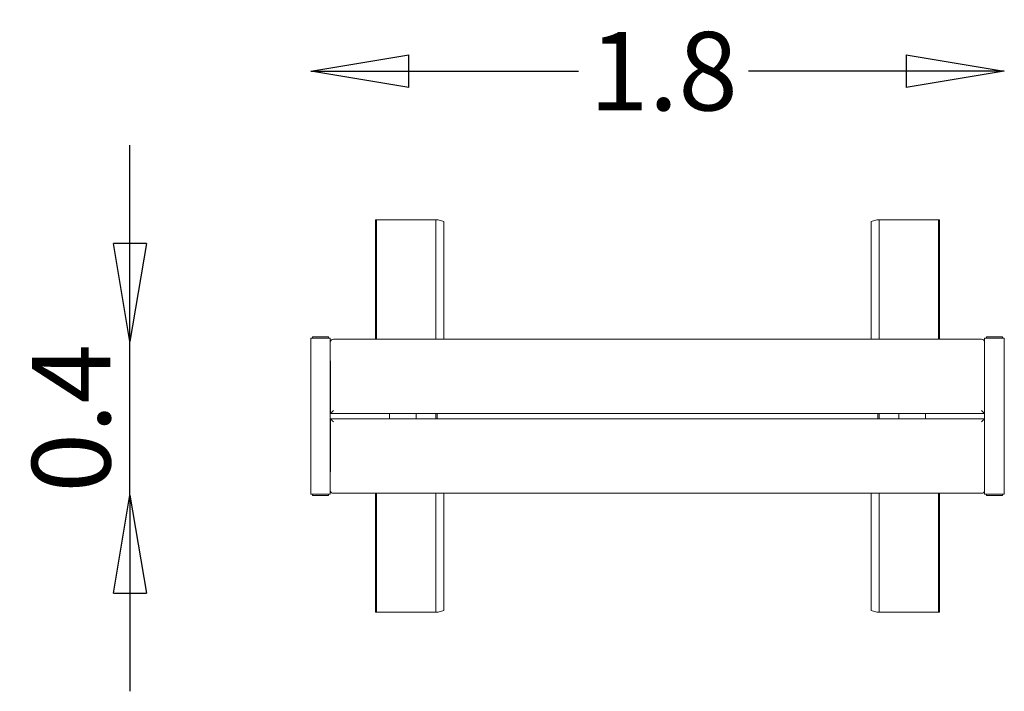
# Model space of a CAD drawing. Units: millimetres. Extents: x -1626 to 884, y -1518 to 193.
import ezdxf

# ---------------------------------------------------------------- set-up
doc = ezdxf.new("R2010")
doc.units = ezdxf.units.MM
doc.styles.add('HAGS-DIM', font='txt.shx', dxfattribs={"height": 200})
doc.dimstyles.new('HAGS-DIM2', dxfattribs={"dimtxt": 200, "dimasz": 250, "dimexe": 200, "dimexo": 500, "dimgap": 50, "dimtad": 0, "dimdec": 1, "dimlfac": 0.001, "dimzin": 0, "dimdsep": 46, "dimtxsty": 'HAGS-DIM', "dimblk1": 'CLOSED', "dimblk2": 'CLOSED', "dimsah": 1, "dimcen": 2.5, "dimse1": 1, "dimse2": 1, "dimclrd": 2, "dimclre": 2, "dimclrt": 7, "dimadec": 0, "dimazin": 0, "dimtfac": 1, "dimtdec": 1, "dimtix": 1, "dimtmove": 0, "dimatfit": 3, "dimldrblk": 'CLOSED', "dimfxl": 200, "dimtolj": 1, "dimtzin": 0, "dimarcsym": 0})

# ---------------------------------------------------------------- blocks, each defined once
blk = doc.blocks.new('_CLOSED')
at = {"color": 0, "linetype": 'ByBlock'}
for p, q in [((-1, 0.167), (0, 0)), ((-1, 0.167), (-1, -0.167)), ((0, 0), (-1, -0.167)), ((0, 0), (-1, 0))]:
    blk.add_line(p, q, dxfattribs=at)
blk = doc.blocks.new('*D37')
at = {"color": 2, "lineweight": -2, "transparency": 16777216}
for p, q in [((-634, 61.9), (-201.3, 61.9)), ((634.2, 61.9), (232, 61.9))]:
    blk.add_line(p, q, dxfattribs=at)
at = {"layer": 'Defpoints', "color": 0, "transparency": 16777216}
for p in [(884.2, 61.9), (-884, -981.5), (884.2, -1003.2)]:
    blk.add_point(p, dxfattribs=at)
at = {"color": 2, "lineweight": -2, "transparency": 16777216, "xscale": 250, "yscale": 250, "zscale": 250, "rotation": 180}
blk.add_blockref('_CLOSED', (-884, 61.9), dxfattribs=at)
at = {"color": 2, "lineweight": -2, "transparency": 16777216, "xscale": 250, "yscale": 250, "zscale": 250}
blk.add_blockref('_CLOSED', (884.2, 61.9), dxfattribs=at)
at = {"color": 7, "transparency": 16777216, "insert": (15.4, 61.9), "char_height": 200, "attachment_point": 5, "style": 'HAGS-DIM'}
blk.add_mtext('\\A1;1.8', dxfattribs=at)
blk = doc.blocks.new('*D38')
at = {"color": 2, "lineweight": -2, "transparency": 16777216}
for p, q in [((-1344.7, -376.8), (-1344.7, -126.8)), ((-1344.7, -1018.4), (-1344.7, -626.8)), ((-1344.7, -1268.4), (-1344.7, -1518.4))]:
    blk.add_line(p, q, dxfattribs=at)
at = {"layer": 'Defpoints', "color": 0, "transparency": 16777216}
for p in [(-1344.7, -626.8), (-483.2, -626.8, 393.3), (-473.7, -1018.4)]:
    blk.add_point(p, dxfattribs=at)
at = {"color": 2, "lineweight": -2, "transparency": 16777216, "xscale": 250, "yscale": 250, "zscale": 250}
for p, rotation in [((-1344.7, -626.8), 270.0000000000001), ((-1344.7, -1018.4), 90.00000000000006)]:
    blk.add_blockref('_CLOSED', p, dxfattribs=dict(at, rotation=rotation))
at = {"color": 7, "transparency": 16777216, "insert": (-1494.7, -822.6), "char_height": 200, "attachment_point": 5, "rotation": 90, "style": 'HAGS-DIM'}
blk.add_mtext('\\A1;0.4', dxfattribs=at)
blk = doc.blocks.new('A$C36EB4C1C')
at = {"color": 2, "linetype": 'Continuous', "lineweight": 0}
for p, q in [((3197.6, -606.6), (3197.6, -302.6)), ((3197.6, -302.6), (3199.7, -302.6)), ((3199.7, -302.6), (3212.1, -302.6)), ((3199.7, -606.6), (3199.7, -302.6)), ((3214.2, -302.6), (3212.1, -302.6)), ((3348.3, -302.6), (3214.2, -302.6)), ((3351.3, -302.6), (3348.3, -302.6)), ((3351.3, -606.6), (3351.3, -302.6)), ((3357.3, -302.8), (3371.3, -307.3)), ((3371.3, -606.6), (3371.3, -307.3)), ((4461.3, -307.3), (4475.3, -302.8)), ((4461.3, -606.6), (4461.3, -307.3)), ((4484.3, -302.6), (4481.3, -302.6)), ((4481.3, -302.6), (4481.3, -606.6)), ((4484.3, -302.6), (4618.4, -302.6)), ((4620.6, -302.6), (4618.4, -302.6)), ((4620.6, -302.6), (4632.9, -302.6)), ((4632.9, -302.6), (4632.9, -606.6)), ((4635.1, -302.6), (4632.9, -302.6)), ((4635.1, -302.6), (4635.1, -606.6)), ((3036.8, -601.1), (3036.8, -604.1)), ((3077.8, -601.1), (3036.8, -601.1)), ((3077.8, -601.1), (3077.8, -604.1)), ((4754.8, -601.1), (4754.8, -604.1)), ((4795.8, -601.1), (4754.8, -601.1)), ((4795.8, -601.1), (4795.8, -604.1)), ((3032.3, -604.1), (3032.3, -1002.1)), ((3032.3, -604.1), (3036.8, -604.1)), ((3036.8, -604.1), (3077.8, -604.1)), ((3077.8, -604.1), (3082.3, -604.1)), ((3082.3, -604.1), (3082.3, -609.3)), ((3082.3, -611.1), (3082.3, -609.3)), ((3082.3, -612.9), (3082.3, -611.1)), ((3082.3, -612.9), (3082.3, -993.3)), ((3090.3, -606.6), (4742.3, -606.6)), ((4750.3, -604.1), (4754.8, -604.1)), ((4750.3, -609.3), (4750.3, -604.1)), ((4750.3, -609.3), (4750.3, -611.1)), ((4750.3, -611.1), (4750.3, -612.9)), ((4750.3, -993.3), (4750.3, -612.9)), ((4754.8, -604.1), (4795.8, -604.1)), ((4795.8, -604.1), (4800.3, -604.1)), ((4800.3, -1002.1), (4800.3, -604.1)), ((3082.3, -661.6), (3082.6, -661.6)), ((3082.6, -796.3), (3082.6, -661.6)), ((4750.3, -661.6), (4750.1, -661.6)), ((4750.1, -661.6), (4750.1, -796.3)), ((3082.3, -796.3), (3082.6, -796.3)), ((4750.3, -796.6), (3082.3, -796.6)), ((3233.4, -809.6), (3233.4, -796.6)), ((3301.3, -809.6), (3301.3, -796.6)), ((3351.3, -809.6), (3351.3, -796.6)), ((3354.3, -796.6), (3354.3, -809.6)), ((4478.3, -809.6), (4478.3, -796.6)), ((4481.3, -809.6), (4481.3, -796.6)), ((4531.3, -809.6), (4531.3, -796.6)), ((4599.2, -796.6), (4599.2, -809.6)), ((4750.1, -796.3), (4750.3, -796.3)), ((3082.3, -809.6), (4750.3, -809.6)), ((3082.6, -809.8), (3082.3, -809.8)), ((3082.6, -944.6), (3082.6, -809.8)), ((4750.1, -809.8), (4750.1, -944.6)), ((4750.3, -809.8), (4750.1, -809.8)), ((3082.3, -944.6), (3082.6, -944.6)), ((4750.3, -944.6), (4750.1, -944.6)), ((3036.8, -1002.1), (3032.3, -1002.1)), ((3036.8, -1005.1), (3036.8, -1002.1)), ((3077.8, -1002.1), (3036.8, -1002.1)), ((3077.8, -1005.1), (3077.8, -1002.1)), ((3082.3, -1002.1), (3077.8, -1002.1)), ((3082.3, -995.1), (3082.3, -993.3)), ((3082.3, -996.9), (3082.3, -995.1)), ((3082.3, -996.9), (3082.3, -1002.1)), ((4742.3, -999.6), (3090.3, -999.6)), ((3197.6, -1302.6), (3197.6, -999.6)), ((3199.7, -1302.6), (3199.7, -999.6)), ((3351.3, -1302.6), (3351.3, -999.6)), ((3371.3, -999.6), (3371.3, -1297.9)), ((4461.3, -999.6), (4461.3, -1297.9)), ((4481.3, -999.6), (4481.3, -1302.6)), ((4632.9, -999.6), (4632.9, -1302.6)), ((4635.1, -999.6), (4635.1, -1302.6)), ((4750.3, -993.3), (4750.3, -995.1)), ((4750.3, -995.1), (4750.3, -996.9)), ((4750.3, -1002.1), (4750.3, -996.9)), ((4754.8, -1002.1), (4750.3, -1002.1)), ((4754.8, -1005.1), (4754.8, -1002.1)), ((4795.8, -1002.1), (4754.8, -1002.1)), ((4795.8, -1005.1), (4795.8, -1002.1)), ((4800.3, -1002.1), (4795.8, -1002.1)), ((3036.8, -1005.1), (3077.8, -1005.1)), ((4754.8, -1005.1), (4795.8, -1005.1)), ((3197.6, -1302.6), (3199.7, -1302.6)), ((3212.1, -1302.6), (3199.7, -1302.6)), ((3212.1, -1302.6), (3214.2, -1302.6)), ((3348.3, -1302.6), (3214.2, -1302.6)), ((3348.3, -1302.6), (3351.3, -1302.6)), ((3371.3, -1297.9), (3357.3, -1302.4)), ((4475.3, -1302.4), (4461.3, -1297.9)), ((4481.3, -1302.6), (4484.3, -1302.6)), ((4484.3, -1302.6), (4618.4, -1302.6)), ((4618.4, -1302.6), (4620.6, -1302.6)), ((4632.9, -1302.6), (4620.6, -1302.6)), ((4635.1, -1302.6), (4632.9, -1302.6))]:
    blk.add_line(p, q, dxfattribs=at)
for centre, start, end in [((3090.3, -614.6), 90, 180), ((4742.3, -614.6), 0, 90), ((3090.3, -991.6), 180, 270), ((4742.3, -991.6), 270, 0)]:
    blk.add_arc(centre, 8, start, end, dxfattribs=at)
for points, knots in [([(3357.3, -302.8), (3356.5, -302.6), (3355.7, -302.5), (3354.3, -302.3), (3353.6, -302.3), (3352.5, -302.3), (3352.1, -302.3), (3351.5, -302.4), (3351.3, -302.5), (3351.3, -302.6)], [0, 0, 0, 0, 0.25, 0.25, 0.5, 0.5, 0.75, 0.75, 1, 1, 1, 1]), ([(4481.3, -302.6), (4481.3, -302.5), (4481.2, -302.4), (4480.6, -302.3), (4480.1, -302.3), (4479, -302.3), (4478.3, -302.3), (4476.9, -302.5), (4476.1, -302.6), (4475.3, -302.8)], [0, 0, 0, 0, 0.25, 0.25, 0.5, 0.5, 0.75, 0.75, 1, 1, 1, 1]), ([(3082.3, -609.3), (3082.3, -609.5), (3082.3, -609.8), (3082.3, -610.3), (3082.3, -610.4), (3082.3, -610.8), (3082.3, -610.9), (3082.3, -611.1)], [0, 0, 0, 0, 0.000942879, 0.000942879, 0.001414319, 0.001414319, 0.001885758, 0.001885758, 0.001885758, 0.001885758]), ([(3082.3, -611.1), (3082.3, -611.4), (3082.3, -611.7), (3082.3, -612.2), (3082.3, -612.3), (3082.3, -612.6), (3082.3, -612.7), (3082.3, -612.9)], [0.001885758, 0.001885758, 0.001885758, 0.001885758, 0.002827505, 0.002827505, 0.003298378, 0.003298378, 0.003769252, 0.003769252, 0.003769252, 0.003769252]), ([(4750.3, -611.1), (4750.3, -610.8), (4750.3, -610.4), (4750.3, -609.8), (4750.3, -609.5), (4750.3, -609.3)], [0.001885758, 0.001885758, 0.001885758, 0.001885758, 0.002826868, 0.002826868, 0.003767977, 0.003767977, 0.003767977, 0.003767977]), ([(4750.3, -612.9), (4750.3, -612.6), (4750.3, -612.3), (4750.3, -611.9), (4750.3, -611.7), (4750.3, -611.4), (4750.3, -611.2), (4750.3, -611.1)], [0, 0, 0, 0, 0.000942879, 0.000942879, 0.001414319, 0.001414319, 0.001885758, 0.001885758, 0.001885758, 0.001885758]), ([(3082.3, -993.3), (3082.3, -993.5), (3082.3, -993.8), (3082.3, -994.3), (3082.3, -994.4), (3082.3, -994.8), (3082.3, -994.9), (3082.3, -995.1)], [0, 0, 0, 0, 0.000942879, 0.000942879, 0.001414319, 0.001414319, 0.001885758, 0.001885758, 0.001885758, 0.001885758]), ([(3082.3, -995.1), (3082.3, -995.4), (3082.3, -995.7), (3082.3, -996.3), (3082.3, -996.6), (3082.3, -996.9)], [0.001885758, 0.001885758, 0.001885758, 0.001885758, 0.002826868, 0.002826868, 0.003767977, 0.003767977, 0.003767977, 0.003767977]), ([(4750.3, -995.1), (4750.3, -994.8), (4750.3, -994.4), (4750.3, -994), (4750.3, -993.8), (4750.3, -993.5), (4750.3, -993.4), (4750.3, -993.3)], [0.001885758, 0.001885758, 0.001885758, 0.001885758, 0.002827505, 0.002827505, 0.003298378, 0.003298378, 0.003769252, 0.003769252, 0.003769252, 0.003769252]), ([(4750.3, -996.9), (4750.3, -996.6), (4750.3, -996.3), (4750.3, -995.9), (4750.3, -995.7), (4750.3, -995.4), (4750.3, -995.2), (4750.3, -995.1)], [0, 0, 0, 0, 0.000942879, 0.000942879, 0.001414319, 0.001414319, 0.001885758, 0.001885758, 0.001885758, 0.001885758]), ([(3351.3, -1302.6), (3351.3, -1302.6), (3351.5, -1302.7), (3352.1, -1302.8), (3352.5, -1302.9), (3353.6, -1302.9), (3354.3, -1302.8), (3355.7, -1302.7), (3356.5, -1302.6), (3357.3, -1302.4)], [0, 0, 0, 0, 0.25, 0.25, 0.5, 0.5, 0.75, 0.75, 1, 1, 1, 1]), ([(4475.3, -1302.4), (4476.1, -1302.6), (4476.9, -1302.7), (4478.3, -1302.8), (4479, -1302.9), (4480.1, -1302.9), (4480.6, -1302.8), (4481.2, -1302.7), (4481.3, -1302.6), (4481.3, -1302.6)], [0, 0, 0, 0, 0.25, 0.25, 0.5, 0.5, 0.75, 0.75, 1, 1, 1, 1])]:
    blk.add_open_spline(points, degree=3, knots=knots, dxfattribs=at)
for points in [[(3082.6, -796.3), (3083.5, -795.4), (3086.5, -792.4), (3090.3, -788.6)], [(4742.3, -788.6), (4746.1, -792.4), (4749.1, -795.4), (4750.1, -796.3)], [(3090.3, -817.6), (3086.5, -813.8), (3083.5, -810.8), (3082.6, -809.8)], [(4750.1, -809.8), (4749.1, -810.8), (4746.1, -813.8), (4742.3, -817.6)]]:
    blk.add_rational_spline(points, [1, 0.860379610028, 0.860379610028, 1], degree=3, dxfattribs=at)

msp = doc.modelspace()

# ---------------------------------------------------------------- block references
msp.add_blockref('A$C36EB4C1C', (-3916.32, -14.22, -1.14))

# ---------------------------------------------------------------- dimensions: what is measured, and where the dimension line sits
dim = msp.add_linear_dim(base=(884.16, 61.92), p1=(-883.99, -981.51), p2=(884.16, -1003.19), dimstyle='HAGS-DIM2')
dim.commit()
dim.dimension.update_dxf_attribs({"geometry": '*D37', "text_midpoint": (15.36, 61.92), "dimtype": 160})
dim = msp.add_linear_dim(base=(-1344.65, -626.8), p1=(-473.69, -1018.43), p2=(-483.17, -626.8, 393.29), angle=90, dimstyle='HAGS-DIM2', override={"dimtad": 3})
dim.commit()
dim.dimension.update_dxf_attribs({"geometry": '*D38', "text_midpoint": (-1344.65, -822.62), "dimtype": 160})

doc.saveas('drawing.dxf')
